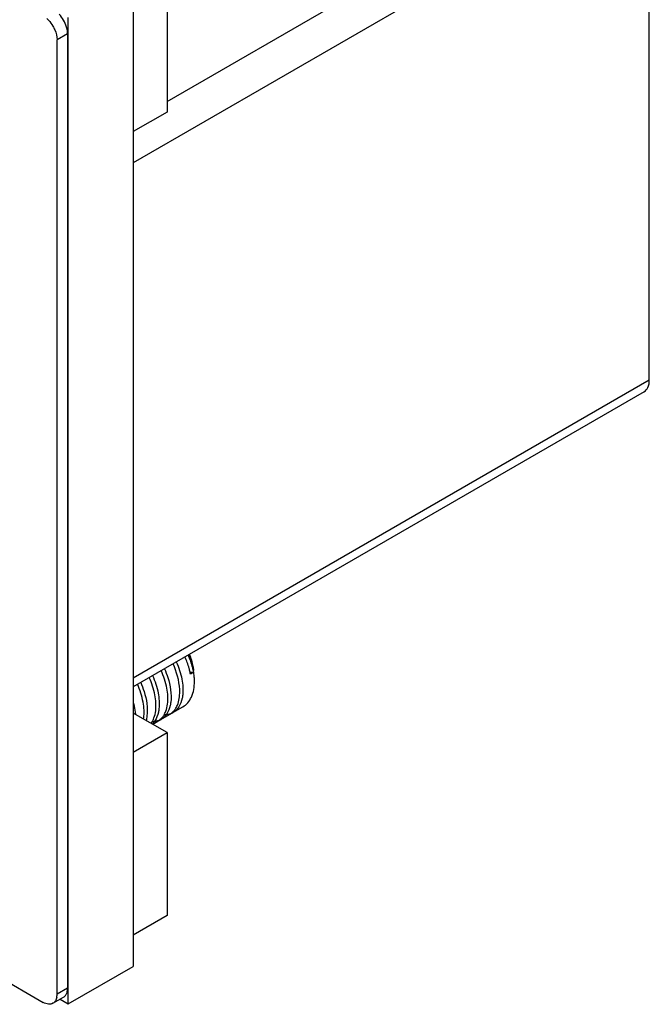
# Paper-space layout '10001861462_2_2' of a CAD drawing. Units: inches. Extents: x 0 to 34, y 0 to 22.
# Drawn here: x 14.7 to 15.7, y 6.2 to 7.7 of the extents above; entities that cross this region are included whole.
import ezdxf

# ---------------------------------------------------------------- set-up
doc = ezdxf.new("R2010")
doc.units = ezdxf.units.IN
doc.header["$LTSCALE"] = 1.87
doc.header["$MEASUREMENT"] = 0
doc.layers.get('0').update_dxf_attribs({"linetype": 'CONTINUOUS'})

psp = doc.layouts.new('10001861462_2_2')

# ---------------------------------------------------------------- linework, layer by layer
at = {"color": 9, "linetype": 'CONTINUOUS'}
for p, q in [((14.935, 7.5382), (15.6338, 7.9417)), ((15.661, 7.8947), (14.884, 7.4461)), ((14.7853, 7.6402), (14.7694, 7.631)), ((15.661, 7.1184), (14.884, 6.6699)), ((14.7853, 6.2028), (14.7694, 6.1936))]:
    psp.add_line(p, q, dxfattribs=at)
at = {"color": 7, "linetype": 'CONTINUOUS'}
for p, q in [((15.661, 7.1184), (15.661, 7.8947)), ((14.935, 7.7979), (14.935, 7.5223)), ((14.884, 7.7213), (14.884, 6.2356)), ((14.7864, 6.1793), (14.7864, 7.6649)), ((14.7853, 7.6402), (14.7853, 6.2028)), ((14.7694, 6.1936), (14.7694, 7.631)), ((14.935, 7.5223), (14.884, 7.4929)), ((15.653, 7.1009), (14.884, 6.6569)), ((14.9752, 6.6786), (14.9704, 6.6758)), ((14.9704, 6.6786), (14.9752, 6.6786)), ((14.935, 6.5879), (14.884, 6.6173)), ((14.9259, 6.6076), (14.9389, 6.6151)), ((14.9438, 6.6179), (14.9589, 6.6266)), ((14.9134, 6.6004), (14.921, 6.6048)), ((14.884, 6.5585), (14.935, 6.5879)), ((14.935, 6.5879), (14.935, 6.3123)), ((14.935, 6.3123), (14.884, 6.2829)), ((14.5427, 6.3004), (14.7486, 6.1815)), ((14.7864, 6.1793), (14.884, 6.2356)), ((14.7633, 6.1801), (14.7792, 6.1893)), ((14.7742, 6.1863), (14.7864, 6.1793))]:
    psp.add_line(p, q, dxfattribs=at)
for centre, radius, start, end in [((14.8706, 6.6565), 0.1016, 10.9485, 12.6577), ((14.8848, 6.6644), 0.0915, 7.3719, 8.9319), ((14.8886, 6.6648), 0.0877, 3.2127, 7.3933), ((14.8949, 6.6652), 0.0814, 359.7721, 3.2085), ((14.904, 6.6301), 0.0309, 326.5987, 328.7828), ((14.9028, 6.6308), 0.0323, 328.7841, 331.0519), ((14.901, 6.6318), 0.0342, 331.0646, 334.4791), ((14.9266, 6.6364), 0.0246, 300.0517, 304.2028), ((14.9316, 6.6391), 0.0244, 290.8853, 300.0625), ((14.8873, 6.6189), 0.0293, 323.7721, 326.7624), ((14.8863, 6.6196), 0.0306, 326.7617, 329.1062), ((14.8852, 6.6203), 0.0319, 329.1045, 331.1032), ((14.8835, 6.6212), 0.0338, 331.1174, 334.4827), ((14.9088, 6.6258), 0.0243, 300.0805, 303.5038), ((14.9136, 6.6288), 0.0246, 290.3062, 300.0323), ((14.7474, 6.1932), 0.022, 349.4157, 354.1882), ((14.7441, 6.1936), 0.0253, 354.211, 0.0691)]:
    psp.add_arc(centre, radius, start, end, dxfattribs=at)
for points in [[(14.7792, 7.6608), (14.7773, 7.664), (14.7751, 7.6671), (14.7725, 7.6698)], [(14.7837, 7.6504), (14.7826, 7.654), (14.7811, 7.6575), (14.7792, 7.6608)], [(14.9476, 6.6234), (14.9488, 6.6251), (14.9497, 6.627), (14.9505, 6.6289)], [(14.9048, 6.6127), (14.9045, 6.6104), (14.9041, 6.6081), (14.9035, 6.6058)], [(14.9166, 6.6055), (14.9154, 6.6037), (14.914, 6.602), (14.9124, 6.6005)]]:
    psp.add_open_spline(points, degree=3, dxfattribs=at)
for points, knots in [([(14.7538, 7.6634), (14.7547, 7.6626), (14.7583, 7.6591), (14.7614, 7.6549), (14.7633, 7.6516)], [0, 0, 0, 0, 0.240526, 1, 1, 1, 1]), ([(14.7633, 7.6516), (14.7643, 7.6499), (14.7675, 7.6435), (14.7694, 7.6363), (14.7694, 7.631)], [0, 0, 0, 0, 0.26704, 1, 1, 1, 1]), ([(14.7853, 7.6402), (14.7853, 7.641), (14.7852, 7.6445), (14.7845, 7.6479), (14.7837, 7.6504)], [0, 0, 0, 0, 0.234582, 1, 1, 1, 1]), ([(15.653, 7.1009), (15.6556, 7.1024), (15.6601, 7.108), (15.661, 7.1148), (15.661, 7.1184)], [0, 0, 0, 0, 0.449209, 1, 1, 1, 1]), ([(14.9751, 6.679), (14.9747, 6.6812), (14.9727, 6.6899), (14.9696, 6.6984), (14.9668, 6.7047)], [0, 0, 0, 0, 0.238976, 1, 1, 1, 1]), ([(14.9751, 6.679), (14.9748, 6.6812), (14.9731, 6.6901), (14.9703, 6.6988), (14.9678, 6.7053)], [0, 0, 0, 0, 0.240015, 1, 1, 1, 1]), ([(14.9755, 6.6811), (14.9752, 6.6832), (14.9737, 6.6916), (14.9713, 6.6998), (14.9689, 6.7059)], [0, 0, 0, 0, 0.24007, 1, 1, 1, 1]), ([(14.9537, 6.6414), (14.9541, 6.6452), (14.9545, 6.6624), (14.9495, 6.6793), (14.944, 6.6915)], [0, 0, 0, 0, 0.221015, 1, 1, 1, 1]), ([(14.9489, 6.6944), (14.9527, 6.686), (14.9581, 6.6697), (14.9595, 6.6525), (14.9586, 6.6446)], [0, 0, 0, 0, 0.5378, 1, 1, 1, 1]), ([(14.9697, 6.6788), (14.9693, 6.6807), (14.9673, 6.6886), (14.9645, 6.6962), (14.9619, 6.7019)], [0, 0, 0, 0, 0.240723, 1, 1, 1, 1]), ([(14.9131, 6.6737), (14.9169, 6.6653), (14.9224, 6.6489), (14.9237, 6.6315), (14.9228, 6.6236)], [0, 0, 0, 0, 0.538212, 1, 1, 1, 1]), ([(14.9357, 6.6306), (14.9368, 6.6385), (14.9355, 6.6561), (14.93, 6.6726), (14.9262, 6.6811)], [0, 0, 0, 0, 0.461024, 1, 1, 1, 1]), ([(14.931, 6.684), (14.933, 6.6796), (14.9392, 6.6636), (14.9422, 6.6459), (14.9406, 6.6336)], [0, 0, 0, 0, 0.277872, 1, 1, 1, 1]), ([(14.8999, 6.6095), (14.901, 6.6174), (14.8997, 6.6352), (14.8943, 6.6519), (14.8904, 6.6605)], [0, 0, 0, 0, 0.460337, 1, 1, 1, 1]), ([(14.8953, 6.6633), (14.8972, 6.6589), (14.9034, 6.6428), (14.9064, 6.6251), (14.9048, 6.6127)], [0, 0, 0, 0, 0.278086, 1, 1, 1, 1]), ([(14.9179, 6.6206), (14.9188, 6.6285), (14.9176, 6.646), (14.912, 6.6624), (14.9083, 6.6709)], [0, 0, 0, 0, 0.461763, 1, 1, 1, 1]), ([(14.9589, 6.6266), (14.9616, 6.6282), (14.9668, 6.6325), (14.9745, 6.6451), (14.9762, 6.6569), (14.9763, 6.6649)], [0, 0, 0, 0, 0.218467, 0.451976, 1, 1, 1, 1]), ([(14.9586, 6.6446), (14.9584, 6.6429), (14.9574, 6.6367), (14.9552, 6.6305), (14.9527, 6.6266)], [0, 0, 0, 0, 0.272065, 1, 1, 1, 1]), ([(14.8846, 6.632), (14.885, 6.6306), (14.8862, 6.6252), (14.887, 6.6196), (14.8873, 6.6155)], [0, 0, 0, 0, 0.26013, 1, 1, 1, 1]), ([(14.9319, 6.617), (14.9324, 6.618), (14.9342, 6.6224), (14.9353, 6.627), (14.9357, 6.6306)], [0, 0, 0, 0, 0.235396, 1, 1, 1, 1]), ([(14.9406, 6.6336), (14.9404, 6.6319), (14.9394, 6.6257), (14.9371, 6.6197), (14.9346, 6.6159)], [0, 0, 0, 0, 0.272194, 1, 1, 1, 1]), ([(14.9505, 6.6289), (14.9509, 6.6298), (14.9524, 6.6339), (14.9533, 6.6381), (14.9537, 6.6414)], [0, 0, 0, 0, 0.236374, 1, 1, 1, 1]), ([(14.914, 6.6066), (14.9145, 6.6077), (14.9164, 6.6121), (14.9174, 6.6169), (14.9179, 6.6206)], [0, 0, 0, 0, 0.234844, 1, 1, 1, 1]), ([(14.9228, 6.6236), (14.9226, 6.6219), (14.9215, 6.6156), (14.9192, 6.6094), (14.9166, 6.6055)], [0, 0, 0, 0, 0.272597, 1, 1, 1, 1]), ([(14.9346, 6.6159), (14.934, 6.615), (14.9316, 6.6118), (14.9285, 6.6091), (14.9259, 6.6076)], [0, 0, 0, 0, 0.258827, 1, 1, 1, 1]), ([(14.9403, 6.6162), (14.9381, 6.6154), (14.935, 6.6147), (14.9318, 6.6145), (14.931, 6.6145)], [0, 0, 0, 0, 0.74127, 1, 1, 1, 1]), ([(14.9404, 6.616), (14.9425, 6.6175), (14.9451, 6.6199), (14.9471, 6.6227), (14.9476, 6.6234)], [0, 0, 0, 0, 0.741969, 1, 1, 1, 1]), ([(14.9527, 6.6266), (14.9521, 6.6257), (14.9497, 6.6223), (14.9465, 6.6195), (14.9438, 6.6179)], [0, 0, 0, 0, 0.26005, 1, 1, 1, 1]), ([(14.9221, 6.6058), (14.92, 6.605), (14.917, 6.6043), (14.9139, 6.6042), (14.9132, 6.6042)], [0, 0, 0, 0, 0.741821, 1, 1, 1, 1]), ([(14.9223, 6.6055), (14.9245, 6.607), (14.9271, 6.6095), (14.9292, 6.6123), (14.9297, 6.6131)], [0, 0, 0, 0, 0.741255, 1, 1, 1, 1]), ([(14.7837, 6.1944), (14.784, 6.195), (14.785, 6.1977), (14.7853, 6.2006), (14.7853, 6.2028)], [0, 0, 0, 0, 0.230532, 1, 1, 1, 1]), ([(14.769, 6.1892), (14.7687, 6.1873), (14.7675, 6.1837), (14.7648, 6.1809), (14.7633, 6.1801)], [0, 0, 0, 0, 0.534486, 1, 1, 1, 1]), ([(14.7792, 6.1893), (14.7807, 6.1901), (14.7824, 6.1918), (14.7835, 6.1939), (14.7837, 6.1944)], [0, 0, 0, 0, 0.733815, 1, 1, 1, 1]), ([(14.7633, 6.1801), (14.7613, 6.1789), (14.7559, 6.1781), (14.751, 6.1801), (14.7486, 6.1815)], [0, 0, 0, 0, 0.449211, 1, 1, 1, 1])]:
    psp.add_open_spline(points, degree=3, knots=knots, dxfattribs=at)

doc.saveas('drawing.dxf')
